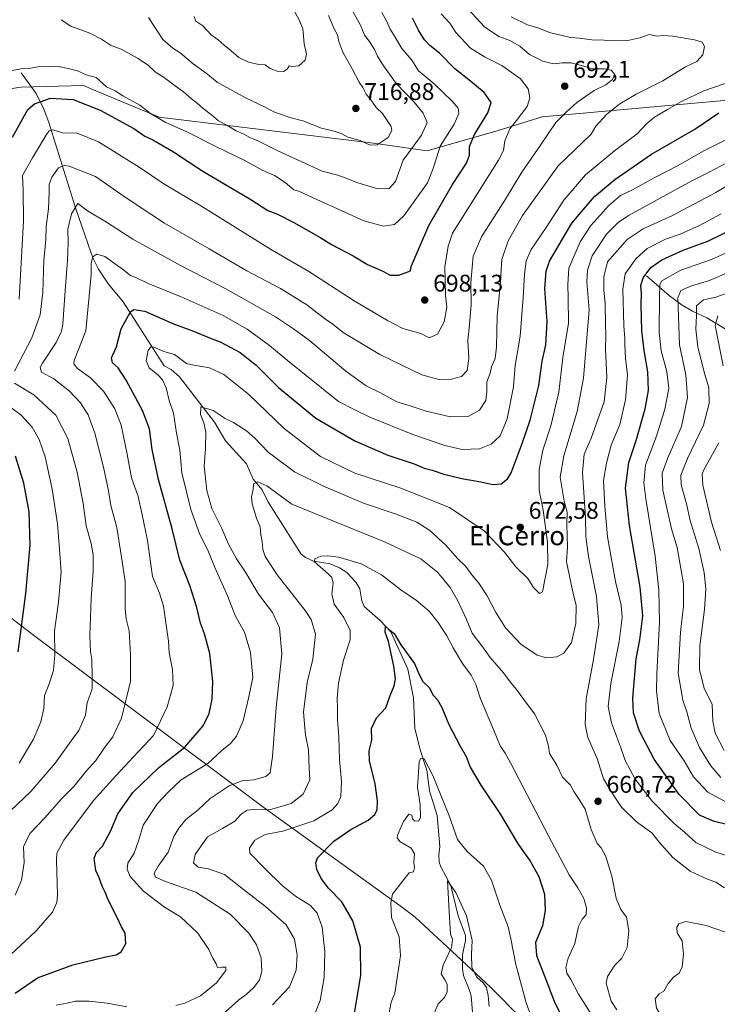
# Model space of a CAD drawing. Units: metres. Extents: x 641513 to 644976, y 4732196 to 4734580.
# Drawn here: x 641895 to 642185, y 4732407 to 4732817 of the extents above; entities that cross this region are included whole.
import ezdxf
from ezdxf.enums import TextEntityAlignment as Align

# ---------------------------------------------------------------- set-up
doc = ezdxf.new("R2010")
doc.units = ezdxf.units.M
doc.header["$MEASUREMENT"] = 0
for name, color, linetype, lineweight in [('Corriente natural lineal', 142, 'Continuous', 13), ('Curva de nivel maestra', 30, 'Continuous', 30), ('Curva de nivel normal', 30, 'Continuous', 0), ('Matorral CxS', 135, 'Continuous', 0), ('Municipio', 91, 'Continuous', 13), ('Municipio CxS', 4, 'Continuous', 0), ('Punto de cota en terreno', 7, 'Continuous', 0), ('Rótulo de punto de cota en terreno', 7, 'Continuous', 0), ('Suelo desnudo CxS', 253, 'Continuous', 0), ('Texto cartográfico', 7, 'Continuous', 0)]:
    doc.layers.add(name, color=color, linetype=linetype, lineweight=lineweight)
doc.styles.add('Style-Arial', font='txt')

# ---------------------------------------------------------------- blocks, each defined once
blk = doc.blocks.new('5PATER')
at = {"layer": 'Suelo desnudo CxS', "linetype": 'Continuous', "lineweight": 0}
h = blk.add_hatch(color=51, dxfattribs=at)
edge = h.paths.add_edge_path()
edge.add_ellipse((0, 0), major_axis=(-0.11, -0.111), ratio=0.999422, start_angle=0, end_angle=360)

msp = doc.modelspace()

# ---------------------------------------------------------------- linework, layer by layer
at = {"layer": 'Corriente natural lineal', "color": 142, "linetype": 'Continuous', "lineweight": 13}
for points in [[(641895.4301, 4732794.8101, 704.7422), (641901.6601, 4732786.2401, 701.7787), (641904.9301, 4732779.7801, 698.8819), (641906.9801, 4732774.1501, 696.7366), (641918.1301, 4732738.7601, 685.3599), (641924.5501, 4732719.7801, 681.019), (641925.4401, 4732717.5901, 680.5549), (641927.7201, 4732713.2401, 679.2811), (641931.8801, 4732706.8801, 678.0127), (641938.0001, 4732699.5201, 676.4478), (641955, 4732673, 668.6005)], [(642155.8001, 4732710.3401, 650.7368), (642165.4001, 4732702.1101, 642.6136), (642170.6801, 4732698.2201, 639.381), (642174.9801, 4732695.7701, 636.4761), (642180.8601, 4732692.9601, 632.9922), (642208.1601, 4732676.5001, 616.3679), (642210.2101, 4732675.5501, 615.6355), (642214.4701, 4732674.3101, 613.7217), (642217.4001, 4732673.0001, 611.6881), (642227.0101, 4732666.2001, 607.1723), (642241.0801, 4732655.3901, 602.0024), (642245.4801, 4732651.0501, 599.9807), (642257.0361, 4732640.9345, 595.9023)], [(641955, 4732673, 668.6005), (641957.9127, 4732671.4841, 668.2775), (641961.3239, 4732668.3357, 667.9327), (641975.9634, 4732649.5131, 664.007), (641980.5827, 4732641.7663, 663.0445), (641989.337, 4732632.1875, 661.6768), (641992.0352, 4732625.8409, 660.9985), (641995.8249, 4732621.4155, 660.0598), (641998.0913, 4732616.5245, 658.9089), (642012.0772, 4732594.6435, 656.1767), (642013.8262, 4732593.2303, 655.8788), (642017.2366, 4732591.6282, 655.5922), (642024.141, 4732590.5267, 654.8886), (642028.0163, 4732588.9547, 654.3911), (642031.0282, 4732586.9424, 654.0599), (642034.8438, 4732582.9733, 653.4573), (642036.415, 4732580.1117, 653.0249), (642037.331, 4732575.1889, 652.2208), (642038.3038, 4732572.7955, 651.8854), (642044.987, 4732566.9781, 651.2472), (642049.3901, 4732562.234, 650.8109), (642056.3772, 4732546.7425, 649.0762), (642058.7537, 4732534.898, 648.0188), (642059.387, 4732522.1603, 646.8671), (642061.5888, 4732513.2439, 645.7189), (642064.3698, 4732504.7387, 645.2187), (642065.4307, 4732496.1765, 644.501), (642068.6048, 4732485.8192, 643.5266), (642069.7324, 4732472.9819, 642.1296), (642069.2936, 4732469.4953, 642.0182), (642069.4701, 4732466.4826, 641.8958), (642070.1378, 4732464.5349, 641.6157), (642074.3379, 4732456.7357, 640.9551), (642077.4384, 4732444.1625, 639.5797), (642080.4267, 4732435.8945, 639.6567), (642080.4123, 4732433.8114, 639.5119), (642079.1625, 4732427.9349, 639.2432), (642079.1364, 4732422.0756, 638.9713), (642079.644, 4732419.284, 638.7079), (642082.0265, 4732413.5339, 638.0871), (642082.7344, 4732410.8741, 637.8922), (642083.7924, 4732398.9921, 637.5202)]]:
    msp.add_polyline3d(points, dxfattribs=at)
at = {"layer": 'Curva de nivel maestra', "color": 30, "linetype": 'Continuous', "lineweight": 30, "flags": 128}
for points, elevation in [([(641891.9, 4732768.0401), (641898.18, 4732779.5901), (641900.99, 4732781.9601), (641907.64, 4732784.3601), (641917.17, 4732783.8301), (641928.36, 4732779.3201), (641942.4, 4732771.6401), (641947.02, 4732768.5201), (641950.34, 4732766.9701), (641958.86, 4732762.0201), (641971.13, 4732753.9901), (641991.05, 4732742.1501), (641998.12, 4732737.6501), (642002.14, 4732736.0401), (642008.96, 4732732.6401), (642015.05, 4732729.0801), (642020.26, 4732726.2801), (642024.61, 4732723.5101), (642033.65, 4732718.6801), (642039.67, 4732715.1001), (642046.04, 4732712.2901), (642049.14, 4732710.6701), (642052.71, 4732710.7201), (642057.53, 4732712.4701), (642057.81, 4732714.2401), (642065.19, 4732731.3801), (642075.05, 4732748.4701), (642080.9, 4732757.2401), (642082.15, 4732760.5701), (642082.13, 4732764.1601), (642084.15, 4732769.1701), (642089.78, 4732778.2101), (642091.11, 4732782.5001), (642088.25, 4732786.6201), (642081.77, 4732791.9801), (642075.95, 4732796.5101), (642069.57, 4732803.1001), (642065.56, 4732806.2301), (642063.42, 4732808.5701), (642060.86, 4732812.5701), (642058.4, 4732817.5701)], 700), ([(641892.91, 4732411.9401), (641902.28, 4732418.3001), (641917.01, 4732423.6801), (641930.68, 4732427.1101), (641935.01, 4732427.9001), (641937.1, 4732429.1801), (641939.04, 4732432.5601), (641938.77, 4732436.9801), (641937.21, 4732439.5901), (641935.44, 4732443.4101), (641931.69, 4732450.7301), (641930.47, 4732454.0301), (641929.2, 4732456.5401), (641927.91, 4732459.9201), (641926.58, 4732463.0101), (641925.85, 4732467.9601), (641926.7, 4732470.3401), (641929.38, 4732473.1801), (641932.76, 4732479.6201), (641935.76, 4732486.5101), (641941.97, 4732495.4201), (641952.68, 4732505.7701), (641963.64, 4732514.2501), (641971.3, 4732523.1901), (641973.68, 4732528.3401), (641975.03, 4732534.2501), (641975.3, 4732541.5801), (641973.97, 4732553.2501), (641971.84, 4732561.4201), (641970.11, 4732565.9001), (641968.55, 4732572.4601), (641965.66, 4732581.5601), (641961.56, 4732592.1301), (641958.3, 4732605.1001), (641952.6, 4732625.6201), (641949.94, 4732638.1101), (641948.83, 4732646.7501), (641945.96, 4732654.4001), (641939.21, 4732666.9401), (641935.9, 4732672.1001), (641933.53, 4732674.2601), (641933.09, 4732676.2301), (641935.18, 4732680.8201), (641937.1, 4732688.3501), (641940.93, 4732695.4601), (641942.39, 4732696.4301), (641946.9, 4732695.7001), (641958.91, 4732690.5001), (641967.2, 4732687.4401), (641973.87, 4732684.6201), (641978.38, 4732682.9401), (641986.62, 4732678.4801), (641993.3, 4732673.2201), (642002.53, 4732663.9601), (642018.2, 4732651.1701), (642034.44, 4732641.7601), (642048.14, 4732635.8601), (642059.02, 4732632.2401), (642063.2, 4732630.4401), (642066.62, 4732629.5201), (642071.38, 4732627.9501), (642078.9, 4732626.1401), (642086.86, 4732624.7601), (642091.84, 4732623.6201), (642095.26, 4732623.9201), (642097.96, 4732626.0001), (642099.48, 4732628.4501), (642104, 4732640.5901), (642107.39, 4732650.3101), (642110.92, 4732664.7801), (642112.38, 4732674.8601), (642113.87, 4732681.7601), (642114.49, 4732691.3601), (642113.52, 4732704.9801), (642113.97, 4732712.4001), (642115.39, 4732716.5201), (642124.73, 4732732.3701), (642134.2, 4732743.3701), (642142.64, 4732750.5301), (642157.9, 4732760.9701), (642175.91, 4732771.3601), (642185.9, 4732778.2601)], 675), ([(642201.34, 4732479.2901), (642184.01, 4732483.3501), (642177.82, 4732486.0401), (642169.43, 4732494.6001), (642159.02, 4732509.2701), (642152.83, 4732520.9001), (642150.36, 4732528.6001), (642150.1, 4732534.6701), (642151.44, 4732551.0401), (642152.95, 4732558.9901), (642154.25, 4732569.0001), (642153.18, 4732580.8401), (642148.66, 4732606.5801), (642146.99, 4732622.1101), (642148.39, 4732632.6801), (642151.46, 4732641.9101), (642155.22, 4732655.1301), (642156.56, 4732662.7101), (642156.3, 4732670.5001), (642154.78, 4732679.2701), (642153.91, 4732687.5001), (642153.62, 4732698.3901), (642153.73, 4732703.2101), (642153.48, 4732706.3801), (642154.46, 4732709.5901), (642157.58, 4732713.8301), (642162.11, 4732717.1301), (642171.01, 4732721.0501), (642181.34, 4732724.7901), (642199.01, 4732733.4601)], 650), ([(641894.28, 4732554.0201), (641895.46, 4732563.3601), (641897.43, 4732578.2201), (641899.24, 4732598.3201), (641898.8, 4732612.2301), (641896.62, 4732624.1801), (641893.17, 4732635.4001)], 700), ([(642033.23, 4732397.7101), (642036.91, 4732419.4201), (642036.78, 4732431.1601), (642033.58, 4732442.0601), (642028.92, 4732450.0001), (642023.44, 4732455.6401), (642020.37, 4732459.6101), (642018.62, 4732463.3401), (642018.2, 4732466.1401), (642018.81, 4732468.2501), (642025.61, 4732475.2601), (642032.74, 4732480.0901), (642039.94, 4732483.9401), (642042.76, 4732486.2601), (642043.63, 4732488.4201), (642043.82, 4732491.9101), (642042.78, 4732499.0801), (642040.45, 4732508.5801), (642040.33, 4732512.7401), (642041.44, 4732517.2201), (642041.34, 4732522.1401), (642043.44, 4732526.5101), (642047.24, 4732530.6501), (642049.15, 4732535.8701), (642050.74, 4732539.7901), (642051.27, 4732542.7801), (642050.65, 4732547.9801), (642048.36, 4732558.2301), (642047.02, 4732562.1601), (642047.11, 4732564.5201), (642048.37, 4732563.3801), (642050.75, 4732561.6601), (642053.57, 4732556.9101), (642059.17, 4732549.1701), (642061.14, 4732544.4801), (642062.75, 4732541.6601), (642065.42, 4732538.9901), (642066.89, 4732536.1301), (642068.78, 4732534.0201), (642070.58, 4732530.8201), (642073.52, 4732523.7301), (642078.06, 4732514.9601), (642080.78, 4732510.3601), (642082.4, 4732505.9701), (642086.86, 4732498.4301), (642095.01, 4732486.2501), (642102.07, 4732474.3101), (642104.8, 4732470.3701), (642107.26, 4732467.1701), (642110.92, 4732460.4901), (642113.37, 4732453.1501), (642113.66, 4732446.3801), (642112.44, 4732439.9201), (642109.55, 4732432.9801), (642109.99, 4732427.6101), (642113.52, 4732418.7601), (642117.32, 4732408.5601), (642121.59, 4732399.8201)], 650)]:
    msp.add_lwpolyline(points, dxfattribs=dict(at, elevation=elevation))
at = {"layer": 'Curva de nivel normal', "color": 30, "linetype": 'Continuous', "lineweight": 0, "flags": 128}
for points, elevation in [([(641889.68, 4732795.3901), (641896.06, 4732796.6801), (641899.56, 4732796.8601), (641903.06, 4732797.5101), (641907.01, 4732797.3001), (641911.03, 4732797.5301), (641915.1, 4732796.6001), (641918.93, 4732795.7301), (641922.52, 4732794.0601), (641926.65, 4732792.8801), (641930.93, 4732789.0401), (641934.58, 4732787.3301), (641937.78, 4732785.2301), (641944.85, 4732781.4201), (641949.36, 4732777.9201), (641955.37, 4732774.2701), (641964.43, 4732770.2501), (641976.81, 4732764.0701), (641988.35, 4732758.5101), (641996.03, 4732754.2601), (642000.93, 4732752.1201), (642005.34, 4732749.2501), (642009.02, 4732746.1701), (642011.01, 4732745.5801), (642020.31, 4732741.2801), (642027.22, 4732738.2301), (642038.15, 4732733.2401), (642046.34, 4732731.0701), (642050.89, 4732731.7401), (642054.84, 4732735.4301), (642064.67, 4732749.1301), (642067.02, 4732755.0501), (642069.9, 4732764.3201), (642075.77, 4732773.5701), (642077.6, 4732777.9901), (642077.33, 4732780.1401), (642074.86, 4732783.0201), (642067.35, 4732790.2301), (642063.2, 4732793.8001), (642060.93, 4732795.6301), (642058.1, 4732800.1001), (642053.98, 4732804.9401), (642051.19, 4732809.7401), (642049.13, 4732812.9801), (642047.52, 4732816.5001), (642045.62, 4732820.0101)], 705), ([(641892.63, 4732670.7601), (641899.98, 4732684.5401), (641903.43, 4732694.2401), (641904.54, 4732703.5301), (641904.94, 4732716.7301), (641905.69, 4732725.5301), (641905.9, 4732730.9101), (641906.79, 4732738.2401), (641907.13, 4732745.2401), (641907.06, 4732748.3801), (641908.22, 4732751.4401), (641910.95, 4732755.3201), (641913.36, 4732756.3401), (641915.51, 4732756.0301), (641926.46, 4732751.6901), (641937.03, 4732744.4501), (641945.79, 4732738.3501), (641949.48, 4732736.1001), (641955.1, 4732732.3201), (641973.72, 4732721.5701), (641989.46, 4732712.4201), (642003.49, 4732705.0701), (642010.35, 4732700.7901), (642014.34, 4732698.3101), (642021.71, 4732692.7001), (642025.15, 4732690.2601), (642029.58, 4732686.8101), (642044.81, 4732677.6301), (642062.21, 4732669.2601), (642069.34, 4732667.2501), (642074.68, 4732667.4601), (642078.75, 4732668.5801), (642081.16, 4732671.0801), (642081.82, 4732676.0601), (642081.36, 4732683.6401), (642082.17, 4732690.0801), (642082.75, 4732698.4201), (642082.66, 4732707.5601), (642083.26, 4732713.9101), (642083.68, 4732718.5701), (642087.08, 4732726.5701), (642097.03, 4732742.3501), (642103.92, 4732753.6001), (642111.64, 4732764.7501), (642118.03, 4732774.2401), (642122.18, 4732778.4101), (642126.81, 4732782.5701), (642134.02, 4732787.4701), (642138.8, 4732789.8301), (642141.69, 4732792.1401), (642142.62, 4732794.2301), (642141.02, 4732795.9701), (642138.34, 4732796.5801), (642133.32, 4732796.5201), (642128.74, 4732797.9401), (642124.29, 4732799.0201), (642120.84, 4732799.0801), (642117.01, 4732798.6201), (642112.62, 4732799.7501), (642107.13, 4732802.4701), (642103.02, 4732806.0001), (642098.92, 4732808.2501), (642094.26, 4732809.9601), (642088.32, 4732814.0201), (642079.69, 4732823.3601)], 690), ([(641912.08, 4732816.9801), (641916.15, 4732814.2501), (641924, 4732811.4001), (641928.97, 4732808.9101), (641932.72, 4732806.4101), (641937.07, 4732804.6601), (641944.16, 4732800.8101), (641948.52, 4732797.9201), (641951.3, 4732795.2601), (641955.15, 4732792.8101), (641959.58, 4732789.4801), (641963.07, 4732787.0201), (641966.34, 4732784.0801), (641968.92, 4732782.1401), (641971.23, 4732780.0001), (641974.71, 4732777.4201), (641977.6, 4732774.9101), (641981.1, 4732773.1501), (641985, 4732770.7601), (641988.1, 4732769.3301), (641990.67, 4732767.9001), (641993.99, 4732766.5501), (642002.04, 4732762.6001), (642020.77, 4732754.0001), (642026.81, 4732752.4701), (642029.67, 4732751.4401), (642035.65, 4732749.0401), (642043.89, 4732746.6401), (642048.73, 4732746.7201), (642051.34, 4732749.6001), (642054.53, 4732758.5001), (642062.1, 4732768.8901), (642064.44, 4732774.2401), (642062.88, 4732778.1301), (642059.1, 4732782.6601), (642051.73, 4732790.2801), (642046.24, 4732797.7301), (642043.78, 4732801.7801), (642042.63, 4732804.5901), (642040.43, 4732807.9101), (642038.33, 4732810.6001), (642036.69, 4732814.7301), (642033.53, 4732820.4301)], 710), ([(641967.54, 4732818.3501), (641968.22, 4732816.3301), (641971.12, 4732814.4601), (641974.63, 4732810.6801), (641977.5, 4732808.6101), (641979.92, 4732806.3401), (641982.93, 4732804.0401), (641986.05, 4732801.2801), (641990.08, 4732799.3201), (641994.36, 4732798.3301), (641996.98, 4732798.2001), (641999.19, 4732796.6901), (642002.07, 4732795.5301), (642004.74, 4732795.4601), (642006.2, 4732796.4401), (642007.06, 4732797.8401), (642008.33, 4732797.4401), (642011.01, 4732797.8301), (642013.63, 4732800.1001), (642014.32, 4732802.5701), (642013.26, 4732806.8601), (642012.66, 4732813.1701), (642011.15, 4732816.8901), (642008.47, 4732821.9701)], 720), ([(641892.98, 4732452.7301), (641895.61, 4732458.9301), (641896.69, 4732466.2601), (641896.5, 4732472.8401), (641899.11, 4732478.4001), (641905.3, 4732484.8801), (641912.36, 4732492.9101), (641917.34, 4732497.9201), (641922.59, 4732504.3701), (641926.51, 4732508.7401), (641930.02, 4732513.9201), (641933.57, 4732518.5801), (641937.29, 4732526.4101), (641940.97, 4732541.5701), (641941.01, 4732552.7001), (641940.45, 4732562.7201), (641939.13, 4732567.7001), (641938.77, 4732572.0001), (641938.74, 4732583.1901), (641937.29, 4732593.3301), (641935.24, 4732605.7601), (641932.78, 4732614.8201), (641931.86, 4732620.9801), (641929.76, 4732630.7901), (641926.09, 4732644.9901), (641923.37, 4732652.6001), (641920.22, 4732657.6001), (641915.58, 4732662.4801), (641909.05, 4732667.5701), (641903.95, 4732670.2801), (641903.43, 4732672.2001), (641904.34, 4732674.0101), (641910.02, 4732682.6801), (641912.26, 4732687.3301), (641912.8, 4732690.2701), (641913.72, 4732704.2801), (641914.76, 4732716.9801), (641914.98, 4732724.1401), (641914.88, 4732729.8801), (641916.42, 4732736.1501), (641919.01, 4732740.4301), (641923.08, 4732737.4801), (641930.94, 4732732.7701), (641941.96, 4732725.6201), (641961.75, 4732714.7201), (641980.68, 4732705.0601), (642001.32, 4732693.4101), (642008.86, 4732688.3101), (642015.52, 4732683.4701), (642030.66, 4732670.7801), (642039.04, 4732664.6601), (642045.12, 4732661.6801), (642051.82, 4732658.0501), (642057.38, 4732656.2701), (642064.03, 4732654.1001), (642074.25, 4732651.8001), (642081.88, 4732652.0401), (642086.24, 4732654.5501), (642088.93, 4732658.5101), (642089.39, 4732662.3101), (642089.29, 4732666.2401), (642090.67, 4732669.9101), (642091.33, 4732672.5701), (642092.76, 4732675.9801), (642093.34, 4732680.8701), (642093.58, 4732693.6501), (642094.81, 4732706.2401), (642095.56, 4732717.2401), (642098.16, 4732724.9101), (642104.23, 4732735.5701), (642119.01, 4732756.2101), (642132.69, 4732769.3801), (642134.72, 4732772.7201), (642139.14, 4732777.5701), (642144.72, 4732782.0301), (642151.47, 4732785.9401), (642162.55, 4732791.6001), (642172.01, 4732797.2901), (642176.76, 4732799.6401), (642179.22, 4732802.4201), (642179.9, 4732805.8401), (642178.98, 4732807.6201), (642175.74, 4732808.5301), (642166.78, 4732810.0601), (642162.9, 4732810.3301), (642160.25, 4732810.0901), (642156.9, 4732810.8801), (642153.01, 4732809.3801), (642148.01, 4732808.3001), (642140.34, 4732808.2301), (642137, 4732808.5501), (642133.96, 4732808.4701), (642127.85, 4732809.2201), (642124.13, 4732809.5601), (642120.68, 4732810.4601), (642115.38, 4732811.7101), (642111, 4732813.4801), (642106.27, 4732814.7801), (642099.39, 4732818.2201)], 685), ([(641894.62, 4732700.7201), (641896.44, 4732733.3401), (641896.34, 4732745.9001), (641896.04, 4732752.1601), (641900.2, 4732759.4401), (641906.02, 4732769.2301), (641907.14, 4732770.7701), (641908.69, 4732771.1201), (641912.64, 4732769.8701), (641918.85, 4732769.7401), (641927.66, 4732766.1701), (641944.66, 4732755.6801), (641954.9, 4732748.6701), (641970.94, 4732739.0701), (641999.2, 4732721.4801), (642015.16, 4732712.2601), (642034.08, 4732699.9801), (642047.99, 4732691.8801), (642054.31, 4732688.5401), (642061.84, 4732686.3601), (642065.38, 4732684.6001), (642068.81, 4732686.0801), (642071.54, 4732691.3001), (642072.62, 4732697.3501), (642072.08, 4732702.3101), (642071.87, 4732714.0901), (642073.21, 4732722.7001), (642074.97, 4732728.2001), (642094.14, 4732758.5701), (642096.21, 4732762.5701), (642096.88, 4732766.5701), (642098.91, 4732771.5301), (642101.67, 4732775.0001), (642106.08, 4732780.9001), (642107.25, 4732784.5001), (642106.49, 4732788.1801), (642103.41, 4732792.3601), (642095.63, 4732797.8601), (642088.32, 4732801.5401), (642082.5, 4732805.0601), (642076.45, 4732811.6801), (642073.99, 4732815.5501), (642070.34, 4732819.4101)], 695), ([(641948.43, 4732817.9101), (641954.5, 4732808.7201), (641958.61, 4732805.1401), (641961.7, 4732803.2501), (641967.14, 4732798.5901), (641972.45, 4732794.6601), (641977.07, 4732790.9701), (641988.87, 4732784.4301), (641996.8, 4732780.7001), (642000.92, 4732778.4801), (642004.21, 4732777.4401), (642007.32, 4732776.2201), (642012.78, 4732774.8701), (642020.54, 4732771.9101), (642026.34, 4732770.3901), (642028.96, 4732769.4501), (642031.48, 4732768.0501), (642036.66, 4732766.6501), (642040.78, 4732764.8201), (642043.7, 4732764.9701), (642048.29, 4732767.9001), (642049.77, 4732770.8201), (642049.55, 4732772.5601), (642045.96, 4732777.9001), (642043.23, 4732780.4301), (642041.51, 4732783.0701), (642039.1, 4732786.0001), (642037.72, 4732788.7201), (642036.15, 4732791.0401), (642033.25, 4732796.5401), (642029.38, 4732803.4401), (642027.71, 4732807.9601), (642027.21, 4732810.6901), (642025.84, 4732813.1301), (642023.43, 4732818.7201)], 715), ([(641888.89, 4732425.9601), (641901.62, 4732437.7501), (641908.58, 4732445.6201), (641910.34, 4732449.6801), (641910.61, 4732452.9201), (641910.25, 4732467.2501), (641910.37, 4732470.1501), (641913.26, 4732475.6401), (641925.63, 4732492.1601), (641934.86, 4732502.3101), (641942.26, 4732510.2501), (641950.5, 4732519.2101), (641956.23, 4732531.1201), (641958.68, 4732539.9601), (641958.46, 4732546.6001), (641957.1, 4732553.5901), (641956.82, 4732558.4401), (641955.94, 4732564.1801), (641954.75, 4732572.9401), (641952.99, 4732578.3601), (641950.18, 4732585.3701), (641948, 4732600.2401), (641945.73, 4732611.6801), (641944.19, 4732618.6401), (641941.34, 4732626.4101), (641939.6, 4732636.2001), (641937.04, 4732648.3101), (641934.42, 4732655.1301), (641929.69, 4732662.3701), (641924.34, 4732668.0101), (641918.98, 4732671.9101), (641917.37, 4732673.8301), (641917.58, 4732675.1601), (641922.36, 4732687.5901), (641924.61, 4732710.8201), (641924.68, 4732715.6301), (641925.26, 4732718.3201), (641927.01, 4732719.4801), (641930.35, 4732718.4601), (641937.68, 4732713.1601), (641940.96, 4732710.4901), (641943.23, 4732709.6601), (641948.3, 4732707.1601), (641962.1, 4732701.6601), (641979.59, 4732693.9101), (641989.61, 4732688.2001), (641998.81, 4732681.4601), (642007.06, 4732674.5801), (642027.64, 4732658.1601), (642034.08, 4732654.7401), (642040.57, 4732651.5601), (642058.51, 4732644.3701), (642071.83, 4732639.8101), (642079.12, 4732638.1701), (642086.33, 4732638.3801), (642091.18, 4732640.4301), (642094.83, 4732643.9001), (642097.79, 4732650.8801), (642100.36, 4732664.1601), (642101.06, 4732673.1601), (642103.14, 4732685.2601), (642103.84, 4732694.3701), (642104.47, 4732701.3601), (642105, 4732711.0001), (642105.64, 4732716.5901), (642107.73, 4732721.3301), (642114, 4732730.5701), (642121.42, 4732741.9101), (642130.35, 4732752.3801), (642142.42, 4732762.4001), (642151.85, 4732769.4301), (642155.95, 4732773.8401), (642159.16, 4732776.4701), (642164.59, 4732779.5501), (642170.3, 4732782.9701), (642179.7, 4732787.3101), (642188.55, 4732790.4501)], 680), ([(641959.82, 4732406.8401), (641963.64, 4732407.8201), (641970.09, 4732410.7801), (641976.78, 4732416.2501), (641980.64, 4732421.3501), (641980.74, 4732422.7801), (641978.98, 4732422.8301), (641977.24, 4732422.6101), (641976.65, 4732424.2201), (641975.22, 4732426.4601), (641973.59, 4732430.1601), (641968.97, 4732436.8801), (641961.74, 4732443.6501), (641955.18, 4732447.7501), (641946.41, 4732454.3301), (641940.89, 4732460.5201), (641939.58, 4732463.4801), (641939.81, 4732466.0201), (641942.47, 4732470.2001), (641944.52, 4732475.8001), (641946.26, 4732481.9001), (641952.21, 4732490.8901), (641956.82, 4732495.7801), (641962.04, 4732500.7201), (641973.18, 4732507.4701), (641979.01, 4732512.9301), (641982.68, 4732515.8001), (641985.16, 4732518.8401), (641987.84, 4732525.2501), (641990.28, 4732535.2501), (641991.96, 4732543.2801), (641990.94, 4732553.7001), (641988.51, 4732562.1101), (641984.55, 4732569.1301), (641981.46, 4732576.9701), (641976.25, 4732588.8101), (641973.24, 4732596.2501), (641969.8, 4732602.8301), (641966.16, 4732613.2301), (641962.3, 4732628.4901), (641961.5, 4732637.9101), (641960.14, 4732644.9101), (641958.95, 4732653.2401), (641957.06, 4732658.5701), (641955.77, 4732663.7801), (641954.31, 4732667.1801), (641952.39, 4732669.2601), (641948.76, 4732672.0601), (641947.51, 4732675.0501), (641948.28, 4732679.4801), (641949.65, 4732680.8301), (641950.68, 4732680.7501), (641954.88, 4732678.9101), (641959.34, 4732677.7101), (641964.34, 4732673.9801), (641967.34, 4732673.2401), (641970.73, 4732672.6901), (641973.91, 4732672.1901), (641979.82, 4732669.3801), (641990.19, 4732661.0501), (642004.99, 4732646.8201), (642020.09, 4732635.2001), (642034.32, 4732628.2501), (642053.5, 4732622.0601), (642073.76, 4732613.9501), (642088.21, 4732604.3401), (642096.74, 4732595.4601), (642101.45, 4732589.3901), (642106.38, 4732584.4601), (642108.78, 4732580.6901), (642110.12, 4732579.3301), (642111.21, 4732578.3001), (642112.5, 4732578.9001), (642114.72, 4732590.2501), (642114.59, 4732599.5301), (642112.75, 4732612.9201), (642111.08, 4732621.2501), (642111.07, 4732629.8001), (642112.68, 4732637.9401), (642115.96, 4732648.0401), (642119.3, 4732662.0501), (642120.91, 4732676.4401), (642123.36, 4732690.7001), (642123.24, 4732701.1501), (642123.02, 4732706.7501), (642123.4, 4732713.6201), (642128.19, 4732724.5701), (642132.62, 4732731.3601), (642140.08, 4732739.6901), (642145.01, 4732743.7601), (642150.01, 4732746.1901), (642159.01, 4732751.1501), (642169.01, 4732756.2601), (642179.34, 4732762.2301), (642191, 4732768.0301)], 670), ([(641979.25, 4732403.1201), (641985.97, 4732409.0201), (641989.16, 4732411.4001), (641992.33, 4732414.2901), (641994.73, 4732417.5101), (641995.68, 4732420.9301), (641995.34, 4732426.7001), (641993.43, 4732432.0401), (641990.29, 4732436.9601), (641982.48, 4732444.7601), (641968.23, 4732453.9801), (641955.51, 4732458.4201), (641951.34, 4732460.2501), (641950.84, 4732461.9501), (641952.52, 4732464.8401), (641956.68, 4732470.5601), (641959.07, 4732477.1601), (641961.1, 4732480.5601), (641963.97, 4732484.2501), (641969.19, 4732488.3001), (641974.13, 4732492.9101), (641982.07, 4732498.2701), (641987.43, 4732500.3101), (641992.28, 4732500.6501), (641997.32, 4732502.0401), (641999.07, 4732503.6001), (642000.13, 4732510.4901), (642001.57, 4732530.8101), (642003.94, 4732553.1801), (642003.08, 4732563.9901), (642000.07, 4732570.3101), (641994.27, 4732577.9501), (641988.81, 4732587.1001), (641985.18, 4732592.6801), (641981.84, 4732598.7001), (641978.94, 4732605.3101), (641974.87, 4732613.6101), (641972.71, 4732621.0601), (641971.6, 4732631.1901), (641972.17, 4732638.5701), (641972.29, 4732645.3701), (641971.54, 4732649.2001), (641970.1, 4732652.6601), (641970.26, 4732655.9301), (641975.38, 4732654.3101), (641980.44, 4732651.0101), (641983.86, 4732649.4501), (641989.3, 4732645.8701), (641992.74, 4732642.8601), (641998.27, 4732637.0401), (642009.24, 4732628.8701), (642021.3, 4732622.8301), (642031.41, 4732618.6501), (642037.92, 4732615.8201), (642051.61, 4732611.1901), (642060.19, 4732607.9401), (642065.62, 4732604.5001), (642072.36, 4732598.2301), (642077.08, 4732592.8401), (642080.65, 4732589.5101), (642083.09, 4732585.9901), (642086, 4732582.5401), (642089.52, 4732577.2501), (642092.9, 4732570.5801), (642097.12, 4732563.9801), (642103.51, 4732557.1001), (642110.23, 4732552.5801), (642114.33, 4732551.4301), (642118.51, 4732551.8401), (642121.34, 4732553.3901), (642124.61, 4732557.9201), (642126.41, 4732565.8201), (642126.57, 4732573.4501), (642125.21, 4732578.1801), (642122.55, 4732591.4601), (642122.88, 4732597.5801), (642122.68, 4732606.9201), (642122.74, 4732612.0201), (642121.5, 4732616.6601), (642119.91, 4732626.6801), (642121.32, 4732635.5701), (642126.93, 4732653.9101), (642129.56, 4732667.8201), (642131.86, 4732696.2401), (642130.92, 4732707.8901), (642131.26, 4732712.8001), (642133.24, 4732718.7601), (642139.08, 4732727.7601), (642143.94, 4732732.5901), (642148.24, 4732735.4701), (642167.31, 4732745.8401), (642175.17, 4732750.2201), (642181.66, 4732753.3601), (642194.82, 4732760.2801)], 665), ([(642188.21, 4732455.7501), (642184.68, 4732458.0801), (642181.15, 4732459.3701), (642174.02, 4732462.6901), (642166.71, 4732468.3701), (642161.09, 4732474.8001), (642158.07, 4732478.6501), (642151.64, 4732483.2101), (642145.44, 4732489.3401), (642142.1, 4732494.3401), (642137.9, 4732501.1401), (642135.32, 4732509.5601), (642133.28, 4732513.9301), (642132.4, 4732516.2401), (642131.44, 4732518.2701), (642130.2, 4732523.7601), (642130.64, 4732534.3801), (642133.78, 4732550.7801), (642135.91, 4732565.2101), (642135.03, 4732577.0601), (642131.62, 4732593.7001), (642130.6, 4732601.9201), (642130.46, 4732609.9201), (642129.21, 4732628.5801), (642129.85, 4732636.2401), (642132.69, 4732642.9101), (642138.16, 4732658.0001), (642139.34, 4732668.1701), (642138.67, 4732679.8801), (642138.92, 4732685.7901), (642138.68, 4732689.9101), (642138.52, 4732698.9101), (642138, 4732704.5801), (642137.97, 4732710.0501), (642139.59, 4732716.2401), (642147.68, 4732725.4901), (642154.34, 4732729.9501), (642166.66, 4732735.4601), (642184.62, 4732745.0901), (642195.33, 4732751.5201)], 660), ([(642192.11, 4732468.2001), (642184.68, 4732470.6201), (642176.39, 4732474.6401), (642171.68, 4732478.9201), (642167.3, 4732482.5401), (642158.28, 4732491.7201), (642151.01, 4732500.9701), (642146.89, 4732508.8001), (642144.91, 4732514.4801), (642141.18, 4732524.4201), (642139.86, 4732531.2201), (642140.94, 4732540.7401), (642144.35, 4732558.3001), (642145.63, 4732568.2701), (642145.2, 4732573.4401), (642142.95, 4732583.1901), (642139.49, 4732601.8001), (642138.4, 4732614.5401), (642137.83, 4732625.2501), (642139.1, 4732632.5001), (642141.09, 4732639.9501), (642144.66, 4732648.5501), (642147.06, 4732658.7601), (642147.82, 4732669.2601), (642147.05, 4732676.1501), (642146.72, 4732681.5601), (642146.84, 4732684.2701), (642146.3, 4732689.5801), (642145.88, 4732704.9101), (642146.98, 4732711.2401), (642151.31, 4732717.4601), (642156.04, 4732721.7901), (642163.69, 4732725.6301), (642169.74, 4732727.7301), (642177.91, 4732731.3501), (642186.82, 4732736.2001)], 655), ([(642189.74, 4732490.9801), (642181.33, 4732495.5801), (642175.4, 4732501.9601), (642171.44, 4732508.6101), (642165.66, 4732517.1401), (642161.1, 4732528.3601), (642159.98, 4732537.7201), (642160.13, 4732544.8001), (642161.17, 4732566.2601), (642160.87, 4732579.6401), (642159.41, 4732593.7501), (642155.56, 4732617.5801), (642154.66, 4732624.3201), (642155.44, 4732631.5801), (642159.57, 4732642.5701), (642161.44, 4732648.5701), (642163.49, 4732654.9101), (642165.06, 4732663.5001), (642164.2, 4732670.6101), (642161.86, 4732679.1501), (642161.08, 4732686.8501), (642161.16, 4732701.5601), (642161.35, 4732706.8401), (642162.19, 4732708.3401), (642170.1, 4732712.7901), (642182.88, 4732717.2001), (642192.94, 4732721.8201)], 645), ([(642186.78, 4732501.6801), (642182.56, 4732506.5301), (642177.86, 4732514.2001), (642174.33, 4732522.1701), (642172.54, 4732528.9601), (642170.9, 4732533.8101), (642168.96, 4732545.0301), (642169.94, 4732562.1801), (642171.22, 4732572.9601), (642171.14, 4732582.2901), (642168.54, 4732597.4001), (642166.22, 4732605.2001), (642162.56, 4732621.2501), (642162.27, 4732628.3501), (642164.67, 4732634.6801), (642170.35, 4732647.7501), (642172.92, 4732659.8401), (642172.12, 4732669.2701), (642169.52, 4732681.7501), (642169.16, 4732693.5301), (642168.82, 4732701.2401), (642170.14, 4732704.2401), (642174.48, 4732706.2401), (642182, 4732708.4801), (642190.11, 4732711.8801)], 640), ([(642188.14, 4732512.9401), (642184.4, 4732520.1401), (642183.37, 4732525.1101), (642183.09, 4732532.0001), (642179.85, 4732538.8501), (642177.8, 4732546.4201), (642178.03, 4732556.5301), (642179.89, 4732571.5201), (642180.49, 4732580.1201), (642179.78, 4732586.9201), (642177.53, 4732596.9201), (642174.01, 4732608.6201), (642172.49, 4732615.5201), (642170.23, 4732623.5101), (642170.08, 4732627.5301), (642172.91, 4732634.3501), (642179.56, 4732648.3401), (642181.87, 4732657.2701), (642181.7, 4732663.7501), (642179.92, 4732669.8501), (642177.16, 4732680.6701), (642176.32, 4732688.1801), (642176.56, 4732693.9101), (642176.59, 4732697.9901), (642179.5, 4732700.4301), (642184.68, 4732701.5001), (642190.01, 4732703.4201)], 635), ([(642185.47, 4732693.8201), (642184.32, 4732689.6901), (642187.65, 4732672.9001)], 630), ([(641891, 4732487.8801), (641899.52, 4732495.8801), (641909.62, 4732507.6601), (641916.24, 4732516.9201), (641919.53, 4732521.2501), (641922.32, 4732527.5801), (641922.88, 4732532.7301), (641925.07, 4732538.5201), (641924.99, 4732543.4001), (641924.9, 4732550.7901), (641924.36, 4732554.0801), (641924.11, 4732560.6901), (641924.55, 4732576.1801), (641925.44, 4732587.5701), (641925.48, 4732594.2701), (641924.63, 4732599.0201), (641922.54, 4732606.3601), (641921.31, 4732615.7001), (641918.78, 4732628.6701), (641914.83, 4732642.7401), (641909.86, 4732652.4601), (641900.76, 4732660.9601), (641892.73, 4732665.8001)], 690), ([(641894.67, 4732507.6401), (641900.6, 4732517.6701), (641903.68, 4732524.8801), (641904.86, 4732530.4101), (641905.21, 4732535.8201), (641907.01, 4732540.1801), (641908.96, 4732546.1501), (641909.48, 4732552.9201), (641909.32, 4732562.5901), (641910.95, 4732574.6201), (641912.12, 4732587.2801), (641911.38, 4732596.6801), (641910.62, 4732607.1901), (641908.39, 4732621.6301), (641905.47, 4732635.0901), (641902.93, 4732642.3801), (641900.01, 4732647.4201), (641895.38, 4732652.5401), (641887.12, 4732658.5301)], 695), ([(642185.91, 4732640.9101), (642179.99, 4732630.2401), (642179.02, 4732628.0601), (642179.24, 4732623.2501), (642182.83, 4732607.8901), (642186.55, 4732596.1301)], 630), ([(642000.07, 4732407.1001), (642007.14, 4732414.6301), (642010, 4732421.5201), (642010.4, 4732427.9701), (642009.32, 4732434.4701), (642005.77, 4732440.3201), (641997.15, 4732447.9601), (641988.06, 4732455.1401), (641980.15, 4732461.3601), (641973.47, 4732463.7501), (641969.15, 4732464.3801), (641967.2, 4732466.2101), (641967.91, 4732469.6001), (641973.06, 4732476.9901), (641979.28, 4732480.4701), (641984.41, 4732483.5001), (641987.12, 4732486.4901), (641989.51, 4732488.0801), (641992.28, 4732488.4101), (641998.83, 4732488.1801), (642007.86, 4732490.8001), (642012.9, 4732494.7301), (642015.58, 4732500.7801), (642015.32, 4732505.5001), (642015.07, 4732513.2601), (642013.78, 4732519.2501), (642013.03, 4732528.9201), (642014.49, 4732541.2401), (642016.84, 4732550.8501), (642018.04, 4732561.2801), (642016.21, 4732567.3601), (642013.73, 4732571.1601), (642002.02, 4732586.0701), (641997.07, 4732593.5801), (641996.03, 4732596.5801), (641995.74, 4732599.9201), (641995.19, 4732602.5801), (641994.99, 4732605.9901), (641993.41, 4732609.5901), (641991.62, 4732615.5001), (641991.39, 4732618.5101), (641992.05, 4732621.4601), (641992.25, 4732623.9301), (641993.99, 4732624.7601), (641997.69, 4732623.0901), (642008.11, 4732615.3501), (642046.75, 4732599.6801), (642061.84, 4732592.7101), (642068.72, 4732587.1701), (642074, 4732580.7601), (642077.23, 4732575.2201), (642080.81, 4732567.3801), (642083.22, 4732561.6701), (642087.23, 4732556.5101), (642090.72, 4732551.6401), (642096.22, 4732545.2001), (642099.42, 4732540.8901), (642101.71, 4732538.3001), (642103.88, 4732535.2901), (642109.2, 4732528.2101), (642113.71, 4732519.3601), (642115, 4732514.7401), (642115.46, 4732511.7201), (642118.5, 4732506.8801), (642120.85, 4732501.8901), (642124.1, 4732498.4701), (642125.53, 4732495.8001), (642128.05, 4732492.1201), (642130.27, 4732488.5101), (642132.79, 4732480.0801), (642135.2, 4732474.2301), (642136.92, 4732472.4201), (642138.82, 4732468.7901), (642141.33, 4732460.5701), (642143.13, 4732451.4301), (642145.13, 4732446.8301), (642147.42, 4732443.6401), (642148.39, 4732437.9201), (642147.76, 4732430.9201), (642145.5, 4732426.5801), (642142.58, 4732423.5801), (642139.54, 4732418.8801), (642138.94, 4732416.0801), (642141.13, 4732408.5901), (642143.49, 4732405.0701)], 660), ([(642017.5, 4732402.7001), (642019.94, 4732408.9201), (642021.59, 4732418.4401), (642021.9, 4732429.3401), (642020.78, 4732439.3601), (642018.74, 4732445.3101), (642015.87, 4732448.4401), (642009.73, 4732452.3101), (642004.16, 4732456.7301), (641996.86, 4732463.8601), (641990.63, 4732470.2501), (641990.59, 4732472.2301), (641992.77, 4732475.5801), (641996.98, 4732478.0001), (642004.42, 4732479.4201), (642017.36, 4732483.6801), (642024.89, 4732488.1901), (642027.33, 4732490.8801), (642028.61, 4732493.8401), (642028.88, 4732500.0601), (642027.94, 4732509.1701), (642027.69, 4732518.6001), (642027.17, 4732525.7401), (642027.21, 4732530.4701), (642027.04, 4732534.6401), (642027.6, 4732540.9801), (642029.65, 4732550.5001), (642032.41, 4732558.9701), (642032.49, 4732562.8701), (642029.74, 4732568.2401), (642025.74, 4732573.8601), (642024.85, 4732578.1101), (642025.38, 4732582.5101), (642024.74, 4732584.8801), (642023.42, 4732586.2601), (642017.57, 4732591.4801), (642017.68, 4732592.6701), (642020.23, 4732593.8301), (642022.96, 4732593.8601), (642027.78, 4732593.3601), (642036.96, 4732590.5301), (642045.44, 4732586.0101), (642053.47, 4732579.7101), (642060.1, 4732575.3401), (642065.28, 4732570.8901), (642069.12, 4732566.1901), (642072.71, 4732560.6601), (642075.33, 4732555.5701), (642079.23, 4732549.1401), (642082.76, 4732544.3301), (642084.76, 4732540.3301), (642086.64, 4732534.4801), (642092.06, 4732521.7001), (642094.89, 4732514.8301), (642096.94, 4732511.8701), (642099.23, 4732507.7401), (642106.23, 4732494.2501), (642115.01, 4732477.3701), (642123.65, 4732461.2401), (642127.25, 4732455.7401), (642129.67, 4732451.3901), (642130.84, 4732447.4001), (642130.68, 4732444.5101), (642129.08, 4732442.7201), (642127.54, 4732439.6501), (642125.98, 4732432.6601), (642123.25, 4732426.5801), (642122.23, 4732422.5801), (642122.63, 4732420.2501), (642124.33, 4732417.5801), (642127.45, 4732411.5801), (642133, 4732402.8601)], 655), ([(642048.12, 4732400.9201), (642049.5, 4732408.2501), (642051.03, 4732411.9501), (642051.69, 4732416.5301), (642053.34, 4732427.5801), (642052.86, 4732435.4301), (642049.68, 4732443.4801), (642049.37, 4732449.5301), (642050.06, 4732453.1001), (642054.33, 4732458.7401), (642057.01, 4732462.0801), (642058.75, 4732462.4601), (642059.26, 4732464.1601), (642059, 4732466.4501), (642059.16, 4732469.8601), (642057.8, 4732472.3201), (642053.12, 4732475.0301), (642051.95, 4732476.5801), (642052.18, 4732477.7501), (642054.61, 4732483.3201), (642056.86, 4732486.4001), (642058.11, 4732486.0501), (642058.45, 4732484.4701), (642059.23, 4732483.6201), (642060.82, 4732483.4701), (642061.74, 4732485.0801), (642061.51, 4732490.2501), (642060.46, 4732497.6101), (642061.18, 4732508.0301), (642061.75, 4732509.6401), (642063.2, 4732509.4601), (642066.84, 4732502.5101), (642073.44, 4732486.1701), (642077.12, 4732475.8901), (642081.16, 4732470.8401), (642087.89, 4732464.7901), (642091.32, 4732458.9201), (642094.76, 4732448.5801), (642098.21, 4732439.5601), (642099.29, 4732434.5001), (642101.42, 4732423.9001), (642105.74, 4732407.9201), (642113.82, 4732385.5801)], 645), ([(642067.01, 4732402.5801), (642069.11, 4732407.5801), (642071.74, 4732410.2201), (642072.78, 4732412.4801), (642072.88, 4732415.7001), (642071.78, 4732417.5001), (642070.36, 4732420.0601), (642071.2, 4732423.5801), (642074.64, 4732430.9401), (642075.01, 4732434.3401), (642074.16, 4732436.6101), (642073.75, 4732443.4601), (642073.01, 4732458.6901), (642076.37, 4732453.8101), (642080.9, 4732444.1401), (642083.27, 4732433.8901), (642082.88, 4732428.0401), (642083.02, 4732422.6001), (642085.18, 4732418.6601), (642087.75, 4732416.3101), (642089.19, 4732414.2601), (642089.88, 4732410.9701), (642090.3, 4732406.4201)], 640), ([(642172.1, 4732441.7801), (642169.23, 4732440.8201), (642168.38, 4732439.3801), (642168.55, 4732437.1001), (642170.66, 4732433.7401), (642171.24, 4732428.2501), (642170.59, 4732422.9201), (642169.33, 4732420.3301), (642167.04, 4732418.5801), (642164.76, 4732416.0001), (642162.95, 4732412.8501), (642161, 4732411.6301), (642159.45, 4732409.6201), (642159.98, 4732405.7501), (642161.29, 4732403.5101), (642163.77, 4732401.7801), (642167.56, 4732397.8101), (642173.54, 4732392.4801), (642177.99, 4732390.2301), (642185.94, 4732388.5101)], 665), ([(642192.74, 4732435.9801), (642180.65, 4732440.1701), (642172.1, 4732441.7801)], 665), ([(641910.08, 4732406.9101), (641914.57, 4732407.8301), (641918.09, 4732408.5901), (641923.74, 4732408.6501), (641931.21, 4732407.7901), (641939.42, 4732406.3301)], 670)]:
    msp.add_lwpolyline(points, dxfattribs=dict(at, elevation=elevation))
at = {"layer": 'Matorral CxS', "color": 135, "linetype": 'Continuous', "lineweight": 0}
for points in [[(642234.6067, 4732787.5657, 674.6089), (642112.3443, 4732776.5127, 692.5681), (642094.0833, 4732770.9189, 697.2755), (642064.4711, 4732762.4669, 707.5869), (642042.1543, 4732765.6507, 715.3483), (641952.9407, 4732776.4837, 704.9835), (641926.6057, 4732787.4307, 703.696), (641921.4561, 4732789.5713, 703.52), (641895.4381, 4732788.8405, 702.9297), (641852.8239, 4732782.6835, 714.1269), (641851.7941, 4732782.5345, 714.4246), (641807.2515, 4732762.8675, 730.6491), (641781.7121, 4732745.0037, 741.6741), (641755.6445, 4732723.3139, 754.42), (641729.1725, 4732690.4089, 766.1347), (641717.8813, 4732698.8837, 764.9581), (641656.7889, 4732744.7373, 750.4133), (641643.9241, 4732778.0341, 752.5557), (641626.2525, 4732795.7051, 749.5232), (641596.8003, 4732828.1039, 746.0588)], [(641717.8813, 4732698.8837, 764.9581), (641729.1725, 4732690.4089, 766.1347), (641755.6445, 4732723.3139, 754.42), (641781.7121, 4732745.0037, 741.6741), (641807.2515, 4732762.8675, 730.6491), (641851.7941, 4732782.5345, 714.4246), (641852.8239, 4732782.6835, 714.1269), (641895.4381, 4732788.8405, 702.9297), (641921.4561, 4732789.5713, 703.52), (641926.6057, 4732787.4307, 703.696), (641952.9407, 4732776.4837, 704.9835), (642042.1543, 4732765.6507, 715.3483), (642064.4711, 4732762.4669, 707.5869), (642094.0833, 4732770.9189, 697.2755), (642112.3443, 4732776.5127, 692.5681), (642234.6067, 4732787.5657, 674.6089), (642336.1935, 4732788.5117, 668.5574), (642367.3881, 4732784.7627, 664.4504), (642368.7731, 4732784.5963, 664.263), (642413.2971, 4732779.2451, 658.5798), (642516.7015, 4732760.5555, 636.0166), (642540.7363, 4732756.7165, 630.6307)], [(641852.8239, 4732782.6835, 714.1269), (641895.4381, 4732788.8405, 702.9297), (641921.4561, 4732789.5713, 703.52), (641926.6057, 4732787.4307, 703.696), (641952.9407, 4732776.4837, 704.9835), (642042.1543, 4732765.6507, 715.3483), (642064.4711, 4732762.4669, 707.5869), (642094.0833, 4732770.9189, 697.2755), (642112.3443, 4732776.5127, 692.5681), (642234.6067, 4732787.5657, 674.6089)]]:
    msp.add_polyline3d(points, dxfattribs=at)
at = {"layer": 'Municipio', "color": 91, "linetype": 'Continuous', "lineweight": 13, "flags": 128}
msp.add_lwpolyline([(641880.145, 4732576.369), (641901.677, 4732560.097), (641978.308, 4732502.753), (641996.571, 4732489.087), (642053.236, 4732448.329), (642059.454, 4732443.517), (642070.887, 4732432.975), (642090.91, 4732414.509), (642095.166, 4732410.184), (642099.379, 4732405.811), (642103.027, 4732402.083), (642117.516, 4732386.154), (642163.122, 4732333.718), (642166.298, 4732330.145), (642169.519, 4732326.623), (642172.123, 4732324.144), (642175.462, 4732320.963), (642178.372, 4732318.765), (642181.073, 4732316.972), (642184.218, 4732315.005), (642186.241, 4732314.009)], dxfattribs=at)
msp.add_lwpolyline([(641880.145, 4732576.369), (641901.677, 4732560.097), (641978.308, 4732502.753), (641996.571, 4732489.087), (642053.236, 4732448.329), (642059.454, 4732443.517), (642070.887, 4732432.975), (642090.91, 4732414.509), (642095.166, 4732410.184), (642099.379, 4732405.811), (642103.027, 4732402.083), (642117.516, 4732386.154), (642163.122, 4732333.718), (642166.298, 4732330.145), (642169.519, 4732326.623), (642172.123, 4732324.144), (642175.462, 4732320.963), (642178.372, 4732318.765), (642181.073, 4732316.972), (642184.218, 4732315.005), (642186.241, 4732314.009)], dxfattribs=at)
at = {"layer": 'Municipio CxS', "color": 4, "linetype": 'Continuous', "lineweight": 0, "flags": 128}
for points in [[(641880.145, 4732576.369), (641901.677, 4732560.097), (641978.308, 4732502.753), (641996.571, 4732489.087), (642053.236, 4732448.329), (642059.454, 4732443.517), (642070.887, 4732432.975), (642090.91, 4732414.509), (642095.166, 4732410.184), (642099.379, 4732405.811), (642103.027, 4732402.083), (642117.516, 4732386.154), (642163.122, 4732333.718), (642166.298, 4732330.145), (642169.519, 4732326.623), (642172.123, 4732324.144), (642175.462, 4732320.963), (642178.372, 4732318.765), (642181.073, 4732316.972), (642184.218, 4732315.005), (642186.241, 4732314.009)], [(642186.241, 4732314.009), (642184.218, 4732315.005), (642181.073, 4732316.972), (642178.372, 4732318.765), (642175.462, 4732320.963), (642172.123, 4732324.144), (642169.519, 4732326.623), (642166.298, 4732330.145), (642163.122, 4732333.718), (642117.516, 4732386.154), (642103.027, 4732402.083), (642099.379, 4732405.811), (642095.166, 4732410.184), (642090.91, 4732414.509), (642070.887, 4732432.975), (642059.454, 4732443.517), (642053.236, 4732448.329), (641996.571, 4732489.087), (641978.308, 4732502.753), (641901.677, 4732560.097), (641880.145, 4732576.369)]]:
    msp.add_lwpolyline(points, dxfattribs=at)

# ---------------------------------------------------------------- block references
at = {"layer": 'Punto de cota en terreno', "color": 7, "linetype": 'Continuous', "lineweight": 0, "xscale": 10, "yscale": 10, "zscale": 10}
for p in [(642121.75, 4732789.31, 692.1), (642034.8, 4732780.04, 716.88), (642063.47, 4732700.33, 698.13), (642103.25, 4732605.79, 672.58), (642135.63, 4732491.79, 660.72)]:
    msp.add_blockref('5PATER', p, dxfattribs=at)

# ---------------------------------------------------------------- texts
at = {"layer": 'Rótulo de punto de cota en terreno', "color": 7, "linetype": 'Continuous', "lineweight": 0, "style": 'Style-Arial'}
for s, p in [('692,1', (642125.2778, 4732792.8378)), ('716,88', (642038.3278, 4732783.5678)), ('698,13', (642066.9978, 4732703.8578)), ('672,58', (642106.7778, 4732609.3178)), ('660,72', (642139.1578, 4732495.3178))]:
    msp.add_text(s, height=7, dxfattribs=at).set_placement(p)
at = {"layer": 'Texto cartográfico', "color": 7, "linetype": 'Continuous', "lineweight": 0, "style": 'Style-Arial'}
msp.add_text('El Cerro', height=8, dxfattribs=at).set_placement((642101.8839, 4732602.3002), align=Align.MIDDLE_CENTER)

doc.saveas('drawing.dxf')
